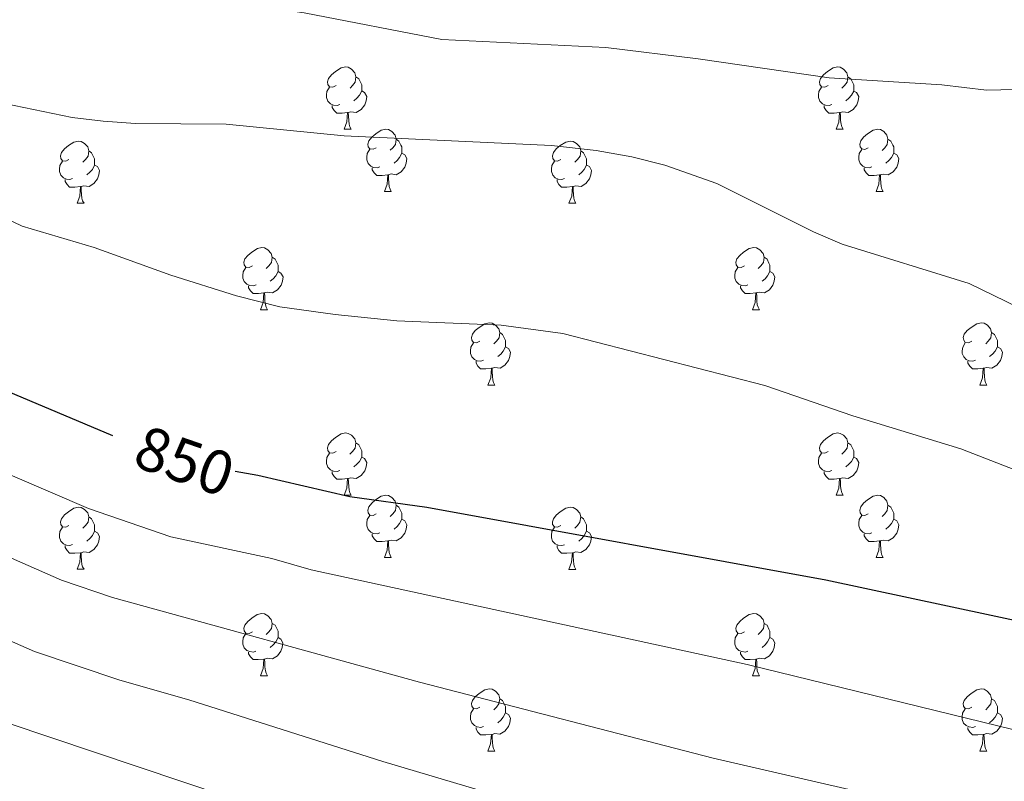
# Model space of a CAD drawing. Units: metres. Extents: x 555341 to 559821, y 4735202 to 4738209.
# Drawn here: x 557081 to 557240, y 4737037 to 4737159 of the extents above; entities that cross this region are included whole.
import ezdxf
from ezdxf.enums import TextEntityAlignment as Align

# ---------------------------------------------------------------- set-up
doc = ezdxf.new("R2010")
doc.units = ezdxf.units.M
doc.header["$MEASUREMENT"] = 0
for name, color, linetype, lineweight in [('Level 36', 19, 'Continuous', 40), ('Level 4', 36, 'Continuous', 30), ('Level 41', 19, 'Continuous', 0), ('Level 5', 36, 'Continuous', 0)]:
    doc.layers.add(name, color=color, linetype=linetype, lineweight=lineweight)
doc.styles.add('Arial', font='ARIAL.TTF', dxfattribs={"height": 0.2})

msp = doc.modelspace()

# ---------------------------------------------------------------- linework, layer by layer
at = {"layer": 'Level 36', "color": 92, "linetype": 'Continuous', "lineweight": 0}
for points in [[(557132.23, 4737148.68, 0.01), (557131.71, 4737148.41, 0.01), (557131.17, 4737148.47, 0.01), (557130.91, 4737148.84, 0.01), (557130.85, 4737149.26, 0.01), (557131.01, 4737149.78, 0.01), (557131.49, 4737150.38, 0.01), (557132.13, 4737150.91, 0.01), (557133.03, 4737151.49, 0.01), (557133.77, 4737151.65, 0.01), (557134.2, 4737151.6, 0.01), (557134.73, 4737151.28, 0.01), (557135.26, 4737150.7, 0.01), (557135.42, 4737150.06, 0.01), (557135.31, 4737149.21, 0.01), (557134.89, 4737148.68, 0.01), (557134.47, 4737148.25, 0.01)], [(557211.56, 4737148.67, 0.01), (557211.03, 4737148.41, 0.01), (557210.5, 4737148.47, 0.01), (557210.24, 4737148.83, 0.01), (557210.18, 4737149.26, 0.01), (557210.34, 4737149.78, 0.01), (557210.82, 4737150.37, 0.01), (557211.46, 4737150.91, 0.01), (557212.36, 4737151.49, 0.01), (557213.1, 4737151.65, 0.01), (557213.53, 4737151.59, 0.01), (557214.06, 4737151.28, 0.01), (557214.59, 4737150.69, 0.01), (557214.75, 4737150.05, 0.01), (557214.64, 4737149.21, 0.01), (557214.21, 4737148.67, 0.01), (557213.79, 4737148.25, 0.01)], [(557135.42, 4737150.06, 0.01), (557135.89, 4737149.74, 0.01), (557136.21, 4737149.1, 0.01), (557136.37, 4737148.78, 0.01), (557136.37, 4737148.2, 0.01), (557136.37, 4737147.78, 0.01), (557136, 4737147.09, 0.01), (557135.58, 4737146.61, 0.01), (557135.1, 4737146.19, 0.01)], [(557214.75, 4737150.05, 0.01), (557215.22, 4737149.74, 0.01), (557215.54, 4737149.1, 0.01), (557215.7, 4737148.78, 0.01), (557215.7, 4737148.2, 0.01), (557215.7, 4737147.77, 0.01), (557215.33, 4737147.09, 0.01), (557214.91, 4737146.61, 0.01), (557214.43, 4737146.19, 0.01)], [(557132.82, 4737145.6, 0.01), (557132.39, 4737145.44, 0.01), (557131.81, 4737145.5, 0.01), (557131.33, 4737145.71, 0.01), (557130.91, 4737146.13, 0.01), (557130.69, 4737146.72, 0.01), (557130.69, 4737147.14, 0.01), (557130.75, 4737147.72, 0.01), (557131.17, 4737148.41, 0.01)], [(557136.37, 4737147.78, 0.01), (557136.83, 4737147.53, 0.01), (557137.17, 4737146.91, 0.01), (557137.06, 4737146.19, 0.01), (557136.85, 4737145.55, 0.01), (557136.27, 4737144.81, 0.01), (557135.47, 4737144.33, 0.01), (557134.62, 4737144.43, 0.01), (557134.19, 4737144.3, 0.01)], [(557212.15, 4737145.59, 0.01), (557211.72, 4737145.43, 0.01), (557211.14, 4737145.49, 0.01), (557210.66, 4737145.71, 0.01), (557210.24, 4737146.13, 0.01), (557210.02, 4737146.71, 0.01), (557210.02, 4737147.13, 0.01), (557210.08, 4737147.72, 0.01), (557210.5, 4737148.41, 0.01)], [(557215.7, 4737147.77, 0.01), (557216.15, 4737147.53, 0.01), (557216.5, 4737146.91, 0.01), (557216.39, 4737146.19, 0.01), (557216.18, 4737145.55, 0.01), (557215.59, 4737144.81, 0.01), (557214.8, 4737144.33, 0.01), (557213.95, 4737144.43, 0.01), (557213.52, 4737144.3, 0.01)], [(557134.08, 4737144.3, 0.01), (557133.19, 4737144.22, 0.01), (557132.35, 4737144.22, 0.01), (557131.92, 4737144.65, 0.01), (557131.6, 4737145.12, 0.01), (557131.6, 4737145.44, 0.01)], [(557133.53, 4737141.62, 0.01), (557133.97, 4737142.78, 0.01), (557134.08, 4737144.3, 0.01), (557134.19, 4737144.3, 0.01), (557134.23, 4737143.72, 0.01), (557134.26, 4737143.03, 0.01), (557134.33, 4737142.42, 0.01), (557134.45, 4737142.02, 0.01), (557134.66, 4737141.62, 0.01)], [(557213.41, 4737144.3, 0.01), (557212.52, 4737144.21, 0.01), (557211.67, 4737144.21, 0.01), (557211.25, 4737144.65, 0.01), (557210.93, 4737145.12, 0.01), (557210.93, 4737145.43, 0.01)], [(557212.86, 4737141.61, 0.01), (557213.3, 4737142.77, 0.01), (557213.41, 4737144.3, 0.01), (557213.52, 4737144.3, 0.01), (557213.55, 4737143.71, 0.01), (557213.59, 4737143.03, 0.01), (557213.66, 4737142.41, 0.01), (557213.77, 4737142.01, 0.01), (557213.99, 4737141.61, 0.01)], [(557133.53, 4737141.62, 0.01), (557134.66, 4737141.62, 0.01)], [(557138.71, 4737138.64, 0.01), (557138.18, 4737138.38, 0.01), (557137.65, 4737138.43, 0.01), (557137.38, 4737138.8, 0.01), (557137.33, 4737139.23, 0.01), (557137.49, 4737139.75, 0.01), (557137.97, 4737140.34, 0.01), (557138.61, 4737140.87, 0.01), (557139.51, 4737141.46, 0.01), (557140.25, 4737141.62, 0.01), (557140.67, 4737141.56, 0.01), (557141.21, 4737141.25, 0.01), (557141.73, 4737140.66, 0.01), (557141.89, 4737140.02, 0.01), (557141.79, 4737139.17, 0.01), (557141.36, 4737138.64, 0.01), (557140.94, 4737138.22, 0.01)], [(557212.86, 4737141.61, 0.01), (557213.99, 4737141.61, 0.01)], [(557218.04, 4737138.64, 0.01), (557217.51, 4737138.37, 0.01), (557216.98, 4737138.43, 0.01), (557216.71, 4737138.8, 0.01), (557216.66, 4737139.23, 0.01), (557216.82, 4737139.75, 0.01), (557217.3, 4737140.34, 0.01), (557217.93, 4737140.87, 0.01), (557218.83, 4737141.45, 0.01), (557219.58, 4737141.61, 0.01), (557220, 4737141.56, 0.01), (557220.53, 4737141.25, 0.01), (557221.06, 4737140.66, 0.01), (557221.22, 4737140.02, 0.01), (557221.11, 4737139.17, 0.01), (557220.69, 4737138.64, 0.01), (557220.27, 4737138.21, 0.01)], [(557089.15, 4737136.74, 0.01), (557088.62, 4737136.47, 0.01), (557088.09, 4737136.53, 0.01), (557087.83, 4737136.9, 0.01), (557087.77, 4737137.32, 0.01), (557087.93, 4737137.84, 0.01), (557088.41, 4737138.44, 0.01), (557089.05, 4737138.97, 0.01), (557089.95, 4737139.55, 0.01), (557090.69, 4737139.71, 0.01), (557091.12, 4737139.66, 0.01), (557091.65, 4737139.34, 0.01), (557092.18, 4737138.76, 0.01), (557092.34, 4737138.12, 0.01), (557092.23, 4737137.27, 0.01), (557091.8, 4737136.74, 0.01), (557091.38, 4737136.31, 0.01)], [(557141.89, 4737140.02, 0.01), (557142.37, 4737139.71, 0.01), (557142.69, 4737139.07, 0.01), (557142.85, 4737138.75, 0.01), (557142.85, 4737138.17, 0.01), (557142.85, 4737137.74, 0.01), (557142.47, 4737137.05, 0.01), (557142.05, 4737136.57, 0.01), (557141.57, 4737136.15, 0.01)], [(557168.48, 4737136.74, 0.01), (557167.95, 4737136.47, 0.01), (557167.42, 4737136.53, 0.01), (557167.16, 4737136.9, 0.01), (557167.1, 4737137.32, 0.01), (557167.26, 4737137.84, 0.01), (557167.74, 4737138.44, 0.01), (557168.38, 4737138.97, 0.01), (557169.28, 4737139.55, 0.01), (557170.02, 4737139.71, 0.01), (557170.45, 4737139.66, 0.01), (557170.98, 4737139.34, 0.01), (557171.51, 4737138.76, 0.01), (557171.67, 4737138.12, 0.01), (557171.56, 4737137.27, 0.01), (557171.13, 4737136.74, 0.01), (557170.71, 4737136.31, 0.01)], [(557221.22, 4737140.02, 0.01), (557221.7, 4737139.71, 0.01), (557222.01, 4737139.07, 0.01), (557222.17, 4737138.75, 0.01), (557222.17, 4737138.17, 0.01), (557222.17, 4737137.74, 0.01), (557221.8, 4737137.05, 0.01), (557221.38, 4737136.57, 0.01), (557220.9, 4737136.15, 0.01)], [(557092.34, 4737138.12, 0.01), (557092.81, 4737137.8, 0.01), (557093.13, 4737137.16, 0.01), (557093.29, 4737136.84, 0.01), (557093.29, 4737136.26, 0.01), (557093.29, 4737135.84, 0.01), (557092.92, 4737135.15, 0.01), (557092.5, 4737134.67, 0.01), (557092.02, 4737134.25, 0.01)], [(557139.29, 4737135.56, 0.01), (557138.87, 4737135.4, 0.01), (557138.28, 4737135.46, 0.01), (557137.81, 4737135.67, 0.01), (557137.38, 4737136.1, 0.01), (557137.17, 4737136.68, 0.01), (557137.17, 4737137.1, 0.01), (557137.22, 4737137.69, 0.01), (557137.65, 4737138.38, 0.01)], [(557171.67, 4737138.12, 0.01), (557172.14, 4737137.8, 0.01), (557172.46, 4737137.16, 0.01), (557172.62, 4737136.84, 0.01), (557172.62, 4737136.26, 0.01), (557172.62, 4737135.84, 0.01), (557172.25, 4737135.15, 0.01), (557171.83, 4737134.67, 0.01), (557171.35, 4737134.25, 0.01)], [(557218.62, 4737135.56, 0.01), (557218.2, 4737135.4, 0.01), (557217.61, 4737135.46, 0.01), (557217.14, 4737135.67, 0.01), (557216.71, 4737136.09, 0.01), (557216.5, 4737136.68, 0.01), (557216.5, 4737137.1, 0.01), (557216.55, 4737137.69, 0.01), (557216.98, 4737138.37, 0.01)], [(557089.74, 4737133.66, 0.01), (557089.31, 4737133.5, 0.01), (557088.73, 4737133.56, 0.01), (557088.25, 4737133.77, 0.01), (557087.83, 4737134.19, 0.01), (557087.61, 4737134.78, 0.01), (557087.61, 4737135.2, 0.01), (557087.67, 4737135.78, 0.01), (557088.09, 4737136.47, 0.01)], [(557142.85, 4737137.74, 0.01), (557143.3, 4737137.49, 0.01), (557143.65, 4737136.88, 0.01), (557143.53, 4737136.15, 0.01), (557143.32, 4737135.51, 0.01), (557142.74, 4737134.77, 0.01), (557141.94, 4737134.29, 0.01), (557141.09, 4737134.4, 0.01), (557140.66, 4737134.27, 0.01)], [(557169.07, 4737133.66, 0.01), (557168.64, 4737133.5, 0.01), (557168.06, 4737133.56, 0.01), (557167.58, 4737133.77, 0.01), (557167.16, 4737134.19, 0.01), (557166.94, 4737134.78, 0.01), (557166.94, 4737135.2, 0.01), (557167, 4737135.78, 0.01), (557167.42, 4737136.47, 0.01)], [(557222.17, 4737137.74, 0.01), (557222.63, 4737137.49, 0.01), (557222.97, 4737136.87, 0.01), (557222.86, 4737136.15, 0.01), (557222.65, 4737135.51, 0.01), (557222.07, 4737134.77, 0.01), (557221.27, 4737134.29, 0.01), (557220.42, 4737134.39, 0.01), (557219.99, 4737134.27, 0.01)], [(557093.29, 4737135.84, 0.01), (557093.74, 4737135.59, 0.01), (557094.09, 4737134.97, 0.01), (557093.98, 4737134.25, 0.01), (557093.77, 4737133.61, 0.01), (557093.18, 4737132.87, 0.01), (557092.39, 4737132.39, 0.01), (557091.54, 4737132.49, 0.01), (557091.11, 4737132.36, 0.01)], [(557140.55, 4737134.27, 0.01), (557139.66, 4737134.18, 0.01), (557138.82, 4737134.18, 0.01), (557138.39, 4737134.61, 0.01), (557138.07, 4737135.09, 0.01), (557138.07, 4737135.4, 0.01)], [(557172.62, 4737135.84, 0.01), (557173.07, 4737135.59, 0.01), (557173.42, 4737134.97, 0.01), (557173.31, 4737134.25, 0.01), (557173.1, 4737133.61, 0.01), (557172.51, 4737132.87, 0.01), (557171.72, 4737132.39, 0.01), (557170.87, 4737132.49, 0.01), (557170.44, 4737132.36, 0.01)], [(557219.88, 4737134.27, 0.01), (557218.99, 4737134.18, 0.01), (557218.15, 4737134.18, 0.01), (557217.72, 4737134.61, 0.01), (557217.4, 4737135.09, 0.01), (557217.4, 4737135.4, 0.01)], [(557091, 4737132.36, 0.01), (557090.11, 4737132.28, 0.01), (557089.26, 4737132.28, 0.01), (557088.84, 4737132.71, 0.01), (557088.52, 4737133.18, 0.01), (557088.52, 4737133.5, 0.01)], [(557140.01, 4737131.58, 0.01), (557140.44, 4737132.74, 0.01), (557140.55, 4737134.27, 0.01), (557140.66, 4737134.27, 0.01), (557140.7, 4737133.68, 0.01), (557140.73, 4737133, 0.01), (557140.8, 4737132.38, 0.01), (557140.92, 4737131.98, 0.01), (557141.13, 4737131.58, 0.01)], [(557170.33, 4737132.36, 0.01), (557169.44, 4737132.28, 0.01), (557168.59, 4737132.28, 0.01), (557168.17, 4737132.71, 0.01), (557167.85, 4737133.18, 0.01), (557167.85, 4737133.5, 0.01)], [(557219.34, 4737131.58, 0.01), (557219.77, 4737132.74, 0.01), (557219.88, 4737134.27, 0.01), (557219.99, 4737134.27, 0.01), (557220.03, 4737133.68, 0.01), (557220.06, 4737132.99, 0.01), (557220.13, 4737132.38, 0.01), (557220.25, 4737131.98, 0.01), (557220.46, 4737131.58, 0.01)], [(557090.45, 4737129.68, 0.01), (557090.89, 4737130.84, 0.01), (557091, 4737132.36, 0.01), (557091.11, 4737132.36, 0.01), (557091.14, 4737131.78, 0.01), (557091.18, 4737131.09, 0.01), (557091.25, 4737130.48, 0.01), (557091.36, 4737130.08, 0.01), (557091.58, 4737129.68, 0.01)], [(557140.01, 4737131.58, 0.01), (557141.13, 4737131.58, 0.01)], [(557169.78, 4737129.68, 0.01), (557170.22, 4737130.84, 0.01), (557170.33, 4737132.36, 0.01), (557170.44, 4737132.36, 0.01), (557170.47, 4737131.78, 0.01), (557170.51, 4737131.09, 0.01), (557170.58, 4737130.48, 0.01), (557170.69, 4737130.08, 0.01), (557170.91, 4737129.68, 0.01)], [(557219.34, 4737131.58, 0.01), (557220.46, 4737131.58, 0.01)], [(557090.45, 4737129.68, 0.01), (557091.58, 4737129.68, 0.01)], [(557169.78, 4737129.68, 0.01), (557170.91, 4737129.68, 0.01)], [(557118.73, 4737119.59, 0.01), (557118.2, 4737119.33, 0.01), (557117.67, 4737119.38, 0.01), (557117.41, 4737119.75, 0.01), (557117.35, 4737120.18, 0.01), (557117.51, 4737120.7, 0.01), (557117.99, 4737121.29, 0.01), (557118.63, 4737121.82, 0.01), (557119.53, 4737122.41, 0.01), (557120.27, 4737122.57, 0.01), (557120.7, 4737122.51, 0.01), (557121.23, 4737122.2, 0.01), (557121.76, 4737121.61, 0.01), (557121.92, 4737120.97, 0.01), (557121.81, 4737120.12, 0.01), (557121.38, 4737119.59, 0.01), (557120.96, 4737119.17, 0.01)], [(557198.06, 4737119.59, 0.01), (557197.53, 4737119.33, 0.01), (557197, 4737119.38, 0.01), (557196.73, 4737119.75, 0.01), (557196.68, 4737120.18, 0.01), (557196.84, 4737120.7, 0.01), (557197.32, 4737121.29, 0.01), (557197.95, 4737121.82, 0.01), (557198.85, 4737122.41, 0.01), (557199.6, 4737122.57, 0.01), (557200.02, 4737122.51, 0.01), (557200.55, 4737122.2, 0.01), (557201.08, 4737121.61, 0.01), (557201.24, 4737120.97, 0.01), (557201.13, 4737120.12, 0.01), (557200.71, 4737119.59, 0.01), (557200.29, 4737119.17, 0.01)], [(557121.92, 4737120.97, 0.01), (557122.39, 4737120.66, 0.01), (557122.71, 4737120.02, 0.01), (557122.87, 4737119.7, 0.01), (557122.87, 4737119.12, 0.01), (557122.87, 4737118.69, 0.01), (557122.5, 4737118, 0.01), (557122.08, 4737117.52, 0.01), (557121.6, 4737117.1, 0.01)], [(557201.24, 4737120.97, 0.01), (557201.72, 4737120.66, 0.01), (557202.03, 4737120.02, 0.01), (557202.19, 4737119.7, 0.01), (557202.19, 4737119.12, 0.01), (557202.19, 4737118.69, 0.01), (557201.82, 4737118, 0.01), (557201.4, 4737117.52, 0.01), (557200.92, 4737117.1, 0.01)], [(557119.32, 4737116.51, 0.01), (557118.89, 4737116.35, 0.01), (557118.31, 4737116.41, 0.01), (557117.83, 4737116.62, 0.01), (557117.41, 4737117.05, 0.01), (557117.19, 4737117.63, 0.01), (557117.19, 4737118.05, 0.01), (557117.25, 4737118.64, 0.01), (557117.67, 4737119.33, 0.01)], [(557198.64, 4737116.51, 0.01), (557198.22, 4737116.35, 0.01), (557197.63, 4737116.41, 0.01), (557197.16, 4737116.62, 0.01), (557196.73, 4737117.05, 0.01), (557196.52, 4737117.63, 0.01), (557196.52, 4737118.05, 0.01), (557196.57, 4737118.64, 0.01), (557197, 4737119.33, 0.01)], [(557122.87, 4737118.69, 0.01), (557123.32, 4737118.44, 0.01), (557123.67, 4737117.83, 0.01), (557123.56, 4737117.1, 0.01), (557123.35, 4737116.46, 0.01), (557122.76, 4737115.72, 0.01), (557121.97, 4737115.24, 0.01), (557121.12, 4737115.35, 0.01), (557120.69, 4737115.22, 0.01)], [(557202.19, 4737118.69, 0.01), (557202.65, 4737118.44, 0.01), (557202.99, 4737117.83, 0.01), (557202.88, 4737117.1, 0.01), (557202.67, 4737116.46, 0.01), (557202.09, 4737115.72, 0.01), (557201.29, 4737115.24, 0.01), (557200.44, 4737115.35, 0.01), (557200.01, 4737115.22, 0.01)], [(557120.58, 4737115.22, 0.01), (557119.69, 4737115.13, 0.01), (557118.84, 4737115.13, 0.01), (557118.42, 4737115.56, 0.01), (557118.1, 4737116.04, 0.01), (557118.1, 4737116.35, 0.01)], [(557199.9, 4737115.22, 0.01), (557199.01, 4737115.13, 0.01), (557198.17, 4737115.13, 0.01), (557197.74, 4737115.56, 0.01), (557197.42, 4737116.04, 0.01), (557197.42, 4737116.35, 0.01)], [(557120.03, 4737112.53, 0.01), (557120.47, 4737113.69, 0.01), (557120.58, 4737115.22, 0.01), (557120.69, 4737115.22, 0.01), (557120.72, 4737114.63, 0.01), (557120.76, 4737113.95, 0.01), (557120.83, 4737113.33, 0.01), (557120.94, 4737112.93, 0.01), (557121.16, 4737112.53, 0.01)], [(557199.36, 4737112.53, 0.01), (557199.79, 4737113.69, 0.01), (557199.9, 4737115.22, 0.01), (557200.01, 4737115.22, 0.01), (557200.05, 4737114.63, 0.01), (557200.08, 4737113.95, 0.01), (557200.15, 4737113.33, 0.01), (557200.27, 4737112.93, 0.01), (557200.48, 4737112.53, 0.01)], [(557120.03, 4737112.53, 0.01), (557121.16, 4737112.53, 0.01)], [(557199.36, 4737112.53, 0.01), (557200.48, 4737112.53, 0.01)], [(557155.42, 4737107.45, 0.01), (557154.89, 4737107.19, 0.01), (557154.36, 4737107.24, 0.01), (557154.1, 4737107.61, 0.01), (557154.04, 4737108.04, 0.01), (557154.2, 4737108.56, 0.01), (557154.68, 4737109.15, 0.01), (557155.32, 4737109.68, 0.01), (557156.22, 4737110.27, 0.01), (557156.96, 4737110.43, 0.01), (557157.39, 4737110.37, 0.01), (557157.92, 4737110.06, 0.01), (557158.45, 4737109.47, 0.01), (557158.61, 4737108.83, 0.01), (557158.5, 4737107.98, 0.01), (557158.07, 4737107.45, 0.01), (557157.65, 4737107.03, 0.01)], [(557234.75, 4737107.45, 0.01), (557234.22, 4737107.19, 0.01), (557233.69, 4737107.24, 0.01), (557233.43, 4737107.61, 0.01), (557233.37, 4737108.04, 0.01), (557233.53, 4737108.56, 0.01), (557234.01, 4737109.15, 0.01), (557234.65, 4737109.68, 0.01), (557235.55, 4737110.27, 0.01), (557236.29, 4737110.43, 0.01), (557236.71, 4737110.37, 0.01), (557237.25, 4737110.06, 0.01), (557237.77, 4737109.47, 0.01), (557237.93, 4737108.83, 0.01), (557237.83, 4737107.98, 0.01), (557237.4, 4737107.45, 0.01), (557236.98, 4737107.03, 0.01)], [(557158.61, 4737108.83, 0.01), (557159.08, 4737108.52, 0.01), (557159.4, 4737107.88, 0.01), (557159.56, 4737107.56, 0.01), (557159.56, 4737106.98, 0.01), (557159.56, 4737106.55, 0.01), (557159.19, 4737105.86, 0.01), (557158.77, 4737105.38, 0.01), (557158.29, 4737104.96, 0.01)], [(557237.93, 4737108.83, 0.01), (557238.41, 4737108.52, 0.01), (557238.73, 4737107.88, 0.01), (557238.89, 4737107.56, 0.01), (557238.89, 4737106.98, 0.01), (557238.89, 4737106.55, 0.01), (557238.51, 4737105.86, 0.01), (557238.09, 4737105.38, 0.01), (557237.61, 4737104.96, 0.01)], [(557156.01, 4737104.37, 0.01), (557155.58, 4737104.21, 0.01), (557155, 4737104.27, 0.01), (557154.52, 4737104.48, 0.01), (557154.1, 4737104.91, 0.01), (557153.88, 4737105.49, 0.01), (557153.88, 4737105.91, 0.01), (557153.94, 4737106.5, 0.01), (557154.36, 4737107.19, 0.01)], [(557159.56, 4737106.55, 0.01), (557160.01, 4737106.3, 0.01), (557160.36, 4737105.69, 0.01), (557160.25, 4737104.96, 0.01), (557160.04, 4737104.32, 0.01), (557159.45, 4737103.58, 0.01), (557158.66, 4737103.1, 0.01), (557157.81, 4737103.21, 0.01), (557157.38, 4737103.08, 0.01)], [(557235.33, 4737104.37, 0.01), (557234.91, 4737104.21, 0.01), (557234.33, 4737104.27, 0.01), (557233.85, 4737104.48, 0.01), (557233.43, 4737104.91, 0.01), (557233.21, 4737105.49, 0.01), (557233.21, 4737105.91, 0.01), (557233.27, 4737106.5, 0.01), (557233.69, 4737107.19, 0.01)], [(557238.89, 4737106.55, 0.01), (557239.34, 4737106.3, 0.01), (557239.69, 4737105.69, 0.01), (557239.57, 4737104.96, 0.01), (557239.37, 4737104.32, 0.01), (557238.78, 4737103.58, 0.01), (557237.99, 4737103.1, 0.01), (557237.13, 4737103.21, 0.01), (557236.71, 4737103.08, 0.01)], [(557157.27, 4737103.08, 0.01), (557156.38, 4737102.99, 0.01), (557155.53, 4737102.99, 0.01), (557155.11, 4737103.42, 0.01), (557154.79, 4737103.9, 0.01), (557154.79, 4737104.21, 0.01)], [(557156.72, 4737100.39, 0.01), (557157.16, 4737101.55, 0.01), (557157.27, 4737103.08, 0.01), (557157.38, 4737103.08, 0.01), (557157.41, 4737102.49, 0.01), (557157.45, 4737101.81, 0.01), (557157.52, 4737101.19, 0.01), (557157.63, 4737100.79, 0.01), (557157.85, 4737100.39, 0.01)], [(557236.59, 4737103.08, 0.01), (557235.71, 4737102.99, 0.01), (557234.86, 4737102.99, 0.01), (557234.43, 4737103.42, 0.01), (557234.11, 4737103.9, 0.01), (557234.11, 4737104.21, 0.01)], [(557236.05, 4737100.39, 0.01), (557236.49, 4737101.55, 0.01), (557236.59, 4737103.08, 0.01), (557236.71, 4737103.08, 0.01), (557236.74, 4737102.49, 0.01), (557236.77, 4737101.81, 0.01), (557236.85, 4737101.19, 0.01), (557236.96, 4737100.79, 0.01), (557237.17, 4737100.39, 0.01)], [(557156.72, 4737100.39, 0.01), (557157.85, 4737100.39, 0.01)], [(557236.05, 4737100.39, 0.01), (557237.17, 4737100.39, 0.01)], [(557132.23, 4737089.68, 0.01), (557131.7, 4737089.42, 0.01), (557131.17, 4737089.47, 0.01), (557130.91, 4737089.84, 0.01), (557130.85, 4737090.27, 0.01), (557131.01, 4737090.79, 0.01), (557131.49, 4737091.38, 0.01), (557132.13, 4737091.91, 0.01), (557133.03, 4737092.5, 0.01), (557133.77, 4737092.66, 0.01), (557134.2, 4737092.6, 0.01), (557134.73, 4737092.29, 0.01), (557135.26, 4737091.7, 0.01), (557135.42, 4737091.06, 0.01), (557135.31, 4737090.21, 0.01), (557134.88, 4737089.68, 0.01), (557134.46, 4737089.26, 0.01)], [(557211.56, 4737089.68, 0.01), (557211.03, 4737089.42, 0.01), (557210.5, 4737089.47, 0.01), (557210.24, 4737089.84, 0.01), (557210.18, 4737090.27, 0.01), (557210.34, 4737090.79, 0.01), (557210.82, 4737091.38, 0.01), (557211.46, 4737091.91, 0.01), (557212.36, 4737092.5, 0.01), (557213.1, 4737092.66, 0.01), (557213.53, 4737092.6, 0.01), (557214.06, 4737092.29, 0.01), (557214.59, 4737091.7, 0.01), (557214.75, 4737091.06, 0.01), (557214.64, 4737090.21, 0.01), (557214.21, 4737089.68, 0.01), (557213.79, 4737089.26, 0.01)], [(557135.42, 4737091.06, 0.01), (557135.89, 4737090.75, 0.01), (557136.21, 4737090.11, 0.01), (557136.37, 4737089.79, 0.01), (557136.37, 4737089.21, 0.01), (557136.37, 4737088.78, 0.01), (557136, 4737088.09, 0.01), (557135.58, 4737087.61, 0.01), (557135.1, 4737087.19, 0.01)], [(557214.75, 4737091.06, 0.01), (557215.22, 4737090.75, 0.01), (557215.54, 4737090.11, 0.01), (557215.7, 4737089.79, 0.01), (557215.7, 4737089.21, 0.01), (557215.7, 4737088.78, 0.01), (557215.33, 4737088.09, 0.01), (557214.91, 4737087.61, 0.01), (557214.43, 4737087.19, 0.01)], [(557132.82, 4737086.6, 0.01), (557132.39, 4737086.44, 0.01), (557131.81, 4737086.5, 0.01), (557131.33, 4737086.71, 0.01), (557130.91, 4737087.14, 0.01), (557130.69, 4737087.72, 0.01), (557130.69, 4737088.14, 0.01), (557130.75, 4737088.73, 0.01), (557131.17, 4737089.42, 0.01)], [(557136.37, 4737088.78, 0.01), (557136.82, 4737088.53, 0.01), (557137.17, 4737087.92, 0.01), (557137.06, 4737087.19, 0.01), (557136.85, 4737086.55, 0.01), (557136.26, 4737085.81, 0.01), (557135.47, 4737085.33, 0.01), (557134.62, 4737085.44, 0.01), (557134.19, 4737085.31, 0.01)], [(557212.15, 4737086.6, 0.01), (557211.72, 4737086.44, 0.01), (557211.14, 4737086.5, 0.01), (557210.66, 4737086.71, 0.01), (557210.24, 4737087.14, 0.01), (557210.02, 4737087.72, 0.01), (557210.02, 4737088.14, 0.01), (557210.08, 4737088.73, 0.01), (557210.5, 4737089.42, 0.01)], [(557215.7, 4737088.78, 0.01), (557216.15, 4737088.53, 0.01), (557216.5, 4737087.92, 0.01), (557216.39, 4737087.19, 0.01), (557216.18, 4737086.55, 0.01), (557215.59, 4737085.81, 0.01), (557214.8, 4737085.33, 0.01), (557213.95, 4737085.44, 0.01), (557213.52, 4737085.31, 0.01)], [(557134.08, 4737085.31, 0.01), (557133.19, 4737085.22, 0.01), (557132.34, 4737085.22, 0.01), (557131.92, 4737085.65, 0.01), (557131.6, 4737086.13, 0.01), (557131.6, 4737086.44, 0.01)], [(557213.41, 4737085.31, 0.01), (557212.52, 4737085.22, 0.01), (557211.67, 4737085.22, 0.01), (557211.25, 4737085.65, 0.01), (557210.93, 4737086.13, 0.01), (557210.93, 4737086.44, 0.01)], [(557133.53, 4737082.62, 0.01), (557133.97, 4737083.78, 0.01), (557134.08, 4737085.31, 0.01), (557134.19, 4737085.31, 0.01), (557134.22, 4737084.72, 0.01), (557134.26, 4737084.04, 0.01), (557134.33, 4737083.42, 0.01), (557134.44, 4737083.02, 0.01), (557134.66, 4737082.62, 0.01)], [(557212.86, 4737082.62, 0.01), (557213.3, 4737083.78, 0.01), (557213.41, 4737085.31, 0.01), (557213.52, 4737085.31, 0.01), (557213.55, 4737084.72, 0.01), (557213.59, 4737084.04, 0.01), (557213.66, 4737083.42, 0.01), (557213.77, 4737083.02, 0.01), (557213.99, 4737082.62, 0.01)], [(557133.53, 4737082.62, 0.01), (557134.66, 4737082.62, 0.01)], [(557138.71, 4737079.65, 0.01), (557138.18, 4737079.38, 0.01), (557137.65, 4737079.44, 0.01), (557137.38, 4737079.81, 0.01), (557137.33, 4737080.23, 0.01), (557137.49, 4737080.75, 0.01), (557137.97, 4737081.35, 0.01), (557138.6, 4737081.88, 0.01), (557139.5, 4737082.46, 0.01), (557140.25, 4737082.62, 0.01), (557140.67, 4737082.57, 0.01), (557141.2, 4737082.25, 0.01), (557141.73, 4737081.67, 0.01), (557141.89, 4737081.03, 0.01), (557141.78, 4737080.18, 0.01), (557141.36, 4737079.65, 0.01), (557140.94, 4737079.22, 0.01)], [(557212.86, 4737082.62, 0.01), (557213.99, 4737082.62, 0.01)], [(557218.04, 4737079.65, 0.01), (557217.51, 4737079.38, 0.01), (557216.98, 4737079.44, 0.01), (557216.71, 4737079.81, 0.01), (557216.66, 4737080.23, 0.01), (557216.82, 4737080.75, 0.01), (557217.3, 4737081.35, 0.01), (557217.93, 4737081.88, 0.01), (557218.83, 4737082.46, 0.01), (557219.58, 4737082.62, 0.01), (557220, 4737082.57, 0.01), (557220.53, 4737082.25, 0.01), (557221.06, 4737081.67, 0.01), (557221.22, 4737081.03, 0.01), (557221.11, 4737080.18, 0.01), (557220.69, 4737079.65, 0.01), (557220.27, 4737079.22, 0.01)], [(557089.15, 4737077.75, 0.01), (557088.62, 4737077.48, 0.01), (557088.09, 4737077.53, 0.01), (557087.83, 4737077.91, 0.01), (557087.77, 4737078.33, 0.01), (557087.93, 4737078.85, 0.01), (557088.41, 4737079.45, 0.01), (557089.05, 4737079.97, 0.01), (557089.95, 4737080.56, 0.01), (557090.69, 4737080.72, 0.01), (557091.12, 4737080.67, 0.01), (557091.65, 4737080.35, 0.01), (557092.18, 4737079.77, 0.01), (557092.34, 4737079.13, 0.01), (557092.23, 4737078.27, 0.01), (557091.8, 4737077.75, 0.01), (557091.38, 4737077.32, 0.01)], [(557141.89, 4737081.03, 0.01), (557142.37, 4737080.71, 0.01), (557142.68, 4737080.07, 0.01), (557142.84, 4737079.75, 0.01), (557142.84, 4737079.17, 0.01), (557142.84, 4737078.75, 0.01), (557142.47, 4737078.06, 0.01), (557142.05, 4737077.58, 0.01), (557141.57, 4737077.16, 0.01)], [(557168.48, 4737077.74, 0.01), (557167.95, 4737077.48, 0.01), (557167.42, 4737077.53, 0.01), (557167.15, 4737077.9, 0.01), (557167.1, 4737078.33, 0.01), (557167.26, 4737078.85, 0.01), (557167.74, 4737079.44, 0.01), (557168.37, 4737079.97, 0.01), (557169.27, 4737080.56, 0.01), (557170.02, 4737080.72, 0.01), (557170.45, 4737080.66, 0.01), (557170.97, 4737080.35, 0.01), (557171.51, 4737079.76, 0.01), (557171.67, 4737079.12, 0.01), (557171.55, 4737078.27, 0.01), (557171.13, 4737077.74, 0.01), (557170.71, 4737077.32, 0.01)], [(557221.22, 4737081.03, 0.01), (557221.7, 4737080.71, 0.01), (557222.01, 4737080.07, 0.01), (557222.17, 4737079.75, 0.01), (557222.17, 4737079.17, 0.01), (557222.17, 4737078.75, 0.01), (557221.8, 4737078.06, 0.01), (557221.38, 4737077.58, 0.01), (557220.9, 4737077.16, 0.01)], [(557092.34, 4737079.13, 0.01), (557092.81, 4737078.81, 0.01), (557093.13, 4737078.17, 0.01), (557093.29, 4737077.85, 0.01), (557093.29, 4737077.27, 0.01), (557093.29, 4737076.85, 0.01), (557092.92, 4737076.15, 0.01), (557092.5, 4737075.67, 0.01), (557092.02, 4737075.25, 0.01)], [(557139.29, 4737076.57, 0.01), (557138.87, 4737076.41, 0.01), (557138.28, 4737076.47, 0.01), (557137.81, 4737076.68, 0.01), (557137.38, 4737077.1, 0.01), (557137.17, 4737077.69, 0.01), (557137.17, 4737078.11, 0.01), (557137.22, 4737078.69, 0.01), (557137.65, 4737079.38, 0.01)], [(557171.67, 4737079.12, 0.01), (557172.14, 4737078.81, 0.01), (557172.45, 4737078.17, 0.01), (557172.61, 4737077.85, 0.01), (557172.61, 4737077.27, 0.01), (557172.61, 4737076.84, 0.01), (557172.25, 4737076.15, 0.01), (557171.83, 4737075.67, 0.01), (557171.35, 4737075.25, 0.01)], [(557218.62, 4737076.57, 0.01), (557218.2, 4737076.41, 0.01), (557217.61, 4737076.47, 0.01), (557217.14, 4737076.68, 0.01), (557216.71, 4737077.1, 0.01), (557216.5, 4737077.69, 0.01), (557216.5, 4737078.11, 0.01), (557216.55, 4737078.69, 0.01), (557216.98, 4737079.38, 0.01)], [(557089.74, 4737074.67, 0.01), (557089.31, 4737074.51, 0.01), (557088.73, 4737074.57, 0.01), (557088.25, 4737074.77, 0.01), (557087.83, 4737075.2, 0.01), (557087.61, 4737075.79, 0.01), (557087.61, 4737076.21, 0.01), (557087.67, 4737076.79, 0.01), (557088.09, 4737077.48, 0.01)], [(557142.84, 4737078.75, 0.01), (557143.3, 4737078.5, 0.01), (557143.64, 4737077.88, 0.01), (557143.53, 4737077.16, 0.01), (557143.32, 4737076.52, 0.01), (557142.74, 4737075.78, 0.01), (557141.94, 4737075.3, 0.01), (557141.09, 4737075.4, 0.01), (557140.66, 4737075.27, 0.01)], [(557169.07, 4737074.66, 0.01), (557168.64, 4737074.5, 0.01), (557168.05, 4737074.56, 0.01), (557167.58, 4737074.77, 0.01), (557167.15, 4737075.2, 0.01), (557166.94, 4737075.78, 0.01), (557166.94, 4737076.2, 0.01), (557166.99, 4737076.79, 0.01), (557167.42, 4737077.48, 0.01)], [(557222.17, 4737078.75, 0.01), (557222.63, 4737078.5, 0.01), (557222.97, 4737077.88, 0.01), (557222.86, 4737077.16, 0.01), (557222.65, 4737076.52, 0.01), (557222.07, 4737075.78, 0.01), (557221.27, 4737075.3, 0.01), (557220.42, 4737075.4, 0.01), (557219.99, 4737075.27, 0.01)], [(557093.29, 4737076.85, 0.01), (557093.74, 4737076.59, 0.01), (557094.09, 4737075.98, 0.01), (557093.98, 4737075.25, 0.01), (557093.77, 4737074.61, 0.01), (557093.18, 4737073.87, 0.01), (557092.39, 4737073.39, 0.01), (557091.54, 4737073.5, 0.01), (557091.11, 4737073.37, 0.01)], [(557140.55, 4737075.27, 0.01), (557139.66, 4737075.19, 0.01), (557138.82, 4737075.19, 0.01), (557138.39, 4737075.62, 0.01), (557138.07, 4737076.09, 0.01), (557138.07, 4737076.41, 0.01)], [(557172.61, 4737076.84, 0.01), (557173.07, 4737076.59, 0.01), (557173.41, 4737075.98, 0.01), (557173.31, 4737075.25, 0.01), (557173.09, 4737074.61, 0.01), (557172.51, 4737073.87, 0.01), (557171.71, 4737073.39, 0.01), (557170.87, 4737073.5, 0.01), (557170.43, 4737073.37, 0.01)], [(557219.88, 4737075.27, 0.01), (557218.99, 4737075.19, 0.01), (557218.15, 4737075.19, 0.01), (557217.72, 4737075.62, 0.01), (557217.4, 4737076.09, 0.01), (557217.4, 4737076.41, 0.01)], [(557091, 4737073.37, 0.01), (557090.11, 4737073.29, 0.01), (557089.26, 4737073.29, 0.01), (557088.84, 4737073.71, 0.01), (557088.52, 4737074.19, 0.01), (557088.52, 4737074.51, 0.01)], [(557140.01, 4737072.59, 0.01), (557140.44, 4737073.75, 0.01), (557140.55, 4737075.27, 0.01), (557140.66, 4737075.27, 0.01), (557140.7, 4737074.69, 0.01), (557140.73, 4737074, 0.01), (557140.8, 4737073.39, 0.01), (557140.92, 4737072.99, 0.01), (557141.13, 4737072.59, 0.01)], [(557170.33, 4737073.37, 0.01), (557169.43, 4737073.28, 0.01), (557168.59, 4737073.28, 0.01), (557168.17, 4737073.71, 0.01), (557167.85, 4737074.19, 0.01), (557167.85, 4737074.5, 0.01)], [(557219.34, 4737072.59, 0.01), (557219.77, 4737073.75, 0.01), (557219.88, 4737075.27, 0.01), (557219.99, 4737075.27, 0.01), (557220.03, 4737074.69, 0.01), (557220.06, 4737074, 0.01), (557220.13, 4737073.39, 0.01), (557220.25, 4737072.99, 0.01), (557220.46, 4737072.59, 0.01)], [(557090.45, 4737070.69, 0.01), (557090.89, 4737071.85, 0.01), (557091, 4737073.37, 0.01), (557091.11, 4737073.37, 0.01), (557091.14, 4737072.79, 0.01), (557091.18, 4737072.1, 0.01), (557091.25, 4737071.49, 0.01), (557091.36, 4737071.09, 0.01), (557091.58, 4737070.69, 0.01)], [(557169.78, 4737070.68, 0.01), (557170.21, 4737071.84, 0.01), (557170.33, 4737073.37, 0.01), (557170.43, 4737073.37, 0.01), (557170.47, 4737072.78, 0.01), (557170.51, 4737072.1, 0.01), (557170.57, 4737071.48, 0.01), (557170.69, 4737071.08, 0.01), (557170.91, 4737070.68, 0.01)], [(557140.01, 4737072.59, 0.01), (557141.13, 4737072.59, 0.01)], [(557219.34, 4737072.59, 0.01), (557220.46, 4737072.59, 0.01)], [(557090.45, 4737070.69, 0.01), (557091.58, 4737070.69, 0.01)], [(557169.78, 4737070.68, 0.01), (557170.91, 4737070.68, 0.01)], [(557118.73, 4737060.6, 0.01), (557118.2, 4737060.34, 0.01), (557117.67, 4737060.39, 0.01), (557117.4, 4737060.76, 0.01), (557117.35, 4737061.19, 0.01), (557117.51, 4737061.71, 0.01), (557117.99, 4737062.3, 0.01), (557118.62, 4737062.83, 0.01), (557119.52, 4737063.42, 0.01), (557120.27, 4737063.58, 0.01), (557120.69, 4737063.52, 0.01), (557121.22, 4737063.21, 0.01), (557121.75, 4737062.62, 0.01), (557121.91, 4737061.98, 0.01), (557121.8, 4737061.13, 0.01), (557121.38, 4737060.6, 0.01), (557120.96, 4737060.18, 0.01)], [(557198.06, 4737060.6, 0.01), (557197.53, 4737060.33, 0.01), (557197, 4737060.39, 0.01), (557196.73, 4737060.76, 0.01), (557196.68, 4737061.19, 0.01), (557196.84, 4737061.71, 0.01), (557197.32, 4737062.3, 0.01), (557197.95, 4737062.83, 0.01), (557198.85, 4737063.41, 0.01), (557199.6, 4737063.57, 0.01), (557200.02, 4737063.52, 0.01), (557200.55, 4737063.21, 0.01), (557201.08, 4737062.62, 0.01), (557201.24, 4737061.98, 0.01), (557201.13, 4737061.13, 0.01), (557200.71, 4737060.6, 0.01), (557200.29, 4737060.17, 0.01)], [(557121.91, 4737061.98, 0.01), (557122.39, 4737061.67, 0.01), (557122.7, 4737061.03, 0.01), (557122.86, 4737060.71, 0.01), (557122.86, 4737060.13, 0.01), (557122.86, 4737059.7, 0.01), (557122.49, 4737059.01, 0.01), (557122.07, 4737058.53, 0.01), (557121.59, 4737058.11, 0.01)], [(557201.24, 4737061.98, 0.01), (557201.72, 4737061.67, 0.01), (557202.03, 4737061.03, 0.01), (557202.19, 4737060.71, 0.01), (557202.19, 4737060.13, 0.01), (557202.19, 4737059.7, 0.01), (557201.82, 4737059.01, 0.01), (557201.4, 4737058.53, 0.01), (557200.92, 4737058.11, 0.01)], [(557119.31, 4737057.52, 0.01), (557118.89, 4737057.36, 0.01), (557118.3, 4737057.42, 0.01), (557117.83, 4737057.63, 0.01), (557117.4, 4737058.06, 0.01), (557117.19, 4737058.64, 0.01), (557117.19, 4737059.06, 0.01), (557117.24, 4737059.65, 0.01), (557117.67, 4737060.34, 0.01)], [(557198.64, 4737057.52, 0.01), (557198.22, 4737057.36, 0.01), (557197.63, 4737057.42, 0.01), (557197.16, 4737057.63, 0.01), (557196.73, 4737058.05, 0.01), (557196.52, 4737058.64, 0.01), (557196.52, 4737059.06, 0.01), (557196.57, 4737059.65, 0.01), (557197, 4737060.33, 0.01)], [(557122.86, 4737059.7, 0.01), (557123.32, 4737059.45, 0.01), (557123.66, 4737058.84, 0.01), (557123.55, 4737058.11, 0.01), (557123.34, 4737057.47, 0.01), (557122.76, 4737056.73, 0.01), (557121.96, 4737056.25, 0.01), (557121.11, 4737056.36, 0.01), (557120.68, 4737056.23, 0.01)], [(557202.19, 4737059.7, 0.01), (557202.65, 4737059.45, 0.01), (557202.99, 4737058.83, 0.01), (557202.88, 4737058.11, 0.01), (557202.67, 4737057.47, 0.01), (557202.09, 4737056.73, 0.01), (557201.29, 4737056.25, 0.01), (557200.44, 4737056.35, 0.01), (557200.01, 4737056.23, 0.01)], [(557120.57, 4737056.23, 0.01), (557119.68, 4737056.14, 0.01), (557118.84, 4737056.14, 0.01), (557118.41, 4737056.57, 0.01), (557118.09, 4737057.05, 0.01), (557118.09, 4737057.36, 0.01)], [(557199.9, 4737056.23, 0.01), (557199.01, 4737056.14, 0.01), (557198.17, 4737056.14, 0.01), (557197.74, 4737056.57, 0.01), (557197.42, 4737057.05, 0.01), (557197.42, 4737057.36, 0.01)], [(557120.03, 4737053.54, 0.01), (557120.46, 4737054.7, 0.01), (557120.57, 4737056.23, 0.01), (557120.68, 4737056.23, 0.01), (557120.72, 4737055.64, 0.01), (557120.75, 4737054.96, 0.01), (557120.82, 4737054.34, 0.01), (557120.94, 4737053.94, 0.01), (557121.15, 4737053.54, 0.01)], [(557199.36, 4737053.54, 0.01), (557199.79, 4737054.7, 0.01), (557199.9, 4737056.23, 0.01), (557200.01, 4737056.23, 0.01), (557200.05, 4737055.64, 0.01), (557200.08, 4737054.95, 0.01), (557200.15, 4737054.34, 0.01), (557200.27, 4737053.94, 0.01), (557200.48, 4737053.54, 0.01)], [(557120.03, 4737053.54, 0.01), (557121.15, 4737053.54, 0.01)], [(557199.36, 4737053.54, 0.01), (557200.48, 4737053.54, 0.01)], [(557155.42, 4737048.46, 0.01), (557154.89, 4737048.2, 0.01), (557154.36, 4737048.25, 0.01), (557154.09, 4737048.62, 0.01), (557154.04, 4737049.05, 0.01), (557154.2, 4737049.57, 0.01), (557154.68, 4737050.16, 0.01), (557155.31, 4737050.69, 0.01), (557156.21, 4737051.28, 0.01), (557156.96, 4737051.44, 0.01), (557157.39, 4737051.38, 0.01), (557157.91, 4737051.07, 0.01), (557158.45, 4737050.48, 0.01), (557158.61, 4737049.84, 0.01), (557158.49, 4737048.99, 0.01), (557158.07, 4737048.46, 0.01), (557157.65, 4737048.04, 0.01)], [(557234.75, 4737048.46, 0.01), (557234.22, 4737048.19, 0.01), (557233.69, 4737048.25, 0.01), (557233.42, 4737048.62, 0.01), (557233.37, 4737049.04, 0.01), (557233.53, 4737049.56, 0.01), (557234.01, 4737050.16, 0.01), (557234.64, 4737050.69, 0.01), (557235.54, 4737051.27, 0.01), (557236.29, 4737051.43, 0.01), (557236.71, 4737051.38, 0.01), (557237.24, 4737051.06, 0.01), (557237.77, 4737050.48, 0.01), (557237.93, 4737049.84, 0.01), (557237.82, 4737048.99, 0.01), (557237.4, 4737048.46, 0.01), (557236.98, 4737048.03, 0.01)], [(557158.61, 4737049.84, 0.01), (557159.08, 4737049.53, 0.01), (557159.39, 4737048.89, 0.01), (557159.55, 4737048.57, 0.01), (557159.55, 4737047.99, 0.01), (557159.55, 4737047.56, 0.01), (557159.19, 4737046.87, 0.01), (557158.77, 4737046.39, 0.01), (557158.29, 4737045.97, 0.01)], [(557237.93, 4737049.84, 0.01), (557238.41, 4737049.52, 0.01), (557238.72, 4737048.88, 0.01), (557238.88, 4737048.56, 0.01), (557238.88, 4737047.98, 0.01), (557238.88, 4737047.56, 0.01), (557238.51, 4737046.87, 0.01), (557238.09, 4737046.39, 0.01), (557237.61, 4737045.97, 0.01)], [(557156.01, 4737045.38, 0.01), (557155.58, 4737045.22, 0.01), (557154.99, 4737045.28, 0.01), (557154.52, 4737045.49, 0.01), (557154.09, 4737045.92, 0.01), (557153.88, 4737046.5, 0.01), (557153.88, 4737046.92, 0.01), (557153.93, 4737047.51, 0.01), (557154.36, 4737048.2, 0.01)], [(557159.55, 4737047.56, 0.01), (557160.01, 4737047.31, 0.01), (557160.35, 4737046.7, 0.01), (557160.25, 4737045.97, 0.01), (557160.03, 4737045.33, 0.01), (557159.45, 4737044.59, 0.01), (557158.65, 4737044.11, 0.01), (557157.81, 4737044.22, 0.01), (557157.37, 4737044.09, 0.01)], [(557235.33, 4737045.38, 0.01), (557234.91, 4737045.22, 0.01), (557234.32, 4737045.28, 0.01), (557233.85, 4737045.49, 0.01), (557233.42, 4737045.91, 0.01), (557233.21, 4737046.5, 0.01), (557233.21, 4737046.92, 0.01), (557233.26, 4737047.5, 0.01), (557233.69, 4737048.19, 0.01)], [(557238.88, 4737047.56, 0.01), (557239.34, 4737047.31, 0.01), (557239.68, 4737046.69, 0.01), (557239.57, 4737045.97, 0.01), (557239.36, 4737045.33, 0.01), (557238.78, 4737044.59, 0.01), (557237.98, 4737044.11, 0.01), (557237.13, 4737044.21, 0.01), (557236.7, 4737044.08, 0.01)], [(557157.27, 4737044.09, 0.01), (557156.37, 4737044, 0.01), (557155.53, 4737044, 0.01), (557155.11, 4737044.43, 0.01), (557154.79, 4737044.91, 0.01), (557154.79, 4737045.22, 0.01)], [(557236.59, 4737044.08, 0.01), (557235.7, 4737044, 0.01), (557234.86, 4737044, 0.01), (557234.43, 4737044.43, 0.01), (557234.11, 4737044.9, 0.01), (557234.11, 4737045.22, 0.01)], [(557156.72, 4737041.4, 0.01), (557157.15, 4737042.56, 0.01), (557157.27, 4737044.09, 0.01), (557157.37, 4737044.09, 0.01), (557157.41, 4737043.5, 0.01), (557157.45, 4737042.82, 0.01), (557157.51, 4737042.2, 0.01), (557157.63, 4737041.8, 0.01), (557157.85, 4737041.4, 0.01)], [(557236.05, 4737041.4, 0.01), (557236.48, 4737042.56, 0.01), (557236.59, 4737044.08, 0.01), (557236.7, 4737044.08, 0.01), (557236.74, 4737043.5, 0.01), (557236.77, 4737042.81, 0.01), (557236.84, 4737042.2, 0.01), (557236.96, 4737041.8, 0.01), (557237.17, 4737041.4, 0.01)], [(557156.72, 4737041.4, 0.01), (557157.85, 4737041.4, 0.01)], [(557236.05, 4737041.4, 0.01), (557237.17, 4737041.4, 0.01)]]:
    msp.add_polyline3d(points, dxfattribs=at)
at = {"layer": 'Level 4', "color": 36, "linetype": 'Continuous', "lineweight": 30}
for points in [[(557096.21, 4737092.21, 850.01), (557078.39, 4737099.73, 850.01), (557066.43, 4737104.29, 850.01), (557050.75, 4737113.09, 850.01), (557037.55, 4737121.46, 850.01), (557030.51, 4737126.39, 850.01), (557025, 4737130.91, 850.01), (557017.01, 4737138.95, 850.01), (557013.03, 4737141.97, 850.01), (556997.27, 4737149.67, 850.01), (556988.35, 4737154.45, 850.01), (556979.95, 4737159.49, 850.01), (556968.87, 4737166.77, 850.01), (556952.03, 4737176.82, 850.01), (556944.03, 4737183.33, 850.01), (556932.63, 4737194.05, 850.01)], [(557308.47, 4737040.93, 850.01), (557299.06, 4737044.74, 850.01), (557264.5, 4737057.55, 850.01), (557211.2, 4737068.96, 850.01), (557146.85, 4737080.66, 850.01), (557134.45, 4737082.35, 850.01), (557119.59, 4737085.81, 850.01), (557115.96, 4737086.43, 850.01)]]:
    msp.add_polyline3d(points, dxfattribs=at)
at = {"layer": 'Level 5', "color": 36, "linetype": 'Continuous', "lineweight": 0}
for points in [[(556930.08, 4737256.99, 835.01), (556952.75, 4737231.17, 835.01), (556956.31, 4737227.67, 835.01), (556965.03, 4737220.05, 835.01), (556975.51, 4737211.97, 835.01), (556977.23, 4737211.49, 835.01), (556982.23, 4737205.73, 835.01), (556992.75, 4737196.61, 835.01), (557000.23, 4737191.49, 835.01), (557008.43, 4737186.85, 835.01), (557021.11, 4737181.14, 835.01), (557028.7, 4737178.27, 835.01), (557052.31, 4737174.77, 835.01), (557065.63, 4737172.1, 835.01), (557073.7, 4737169.69, 835.01), (557086.98, 4737164.25, 835.01), (557090.91, 4737163.41, 835.01), (557112.31, 4737162.53, 835.01), (557127.09, 4737160.36, 835.01), (557149.29, 4737156.1, 835.01), (557175.71, 4737154.77, 835.01), (557190.6, 4737152.96, 835.01), (557211.75, 4737149.89, 835.01)], [(556935.87, 4737230.16, 840.01), (556954.99, 4737214.77, 840.01), (556966.79, 4737206.77, 840.01), (556973.78, 4737199.61, 840.01), (556982.73, 4737192.56, 840.01), (556999.02, 4737181.39, 840.01), (557035.13, 4737160.91, 840.01), (557047.87, 4737154.77, 840.01), (557064.15, 4737149.25, 840.01), (557078.76, 4737145.78, 840.01), (557089.67, 4737143.53, 840.01), (557094.64, 4737142.89, 840.01), (557099.87, 4737142.53, 840.01), (557114.51, 4737142.43, 840.01), (557133.55, 4737140.53, 840.01), (557166.98, 4737139, 840.01), (557174.15, 4737138.21, 840.01), (557179.91, 4737137.17, 840.01), (557185.23, 4737135.81, 840.01), (557193.63, 4737132.85, 840.01), (557209.23, 4737125.09, 840.01), (557213.82, 4737123.11, 840.01), (557234.32, 4737116.74, 840.01), (557256.08, 4737106.17, 840.01)], [(557269.26, 4737038.05, 855.01), (557198.52, 4737055.37, 855.01), (557128.23, 4737070.59, 855.01), (557121.84, 4737072.42, 855.01), (557105.58, 4737075.94, 855.01), (557092.32, 4737080.48, 855.01), (557060.12, 4737094.32, 855.01), (557044.07, 4737103.28, 855.01), (557036.01, 4737108.32, 855.01), (557030.79, 4737111.15, 855.01), (557022.5, 4737116.56, 855.01), (557016.33, 4737121.12, 855.01), (557012.75, 4737124.72, 855.01), (557006.75, 4737129.97, 855.01), (556990.83, 4737138.07, 855.01), (556981.34, 4737143.33, 855.01), (556961.88, 4737156.38, 855.01), (556945.33, 4737166.97, 855.01), (556932.03, 4737177.85, 855.01)], [(557256.22, 4737025.71, 860.01), (557193.01, 4737040.26, 860.01), (557145.66, 4737052.5, 860.01), (557096.17, 4737066.17, 860.01), (557087.95, 4737068.96, 860.01), (557061.5, 4737080.54, 860.01), (557053.81, 4737084.35, 860.01), (557037.38, 4737093.47, 860.01), (557030.24, 4737097.85, 860.01), (557024.01, 4737100.83, 860.01), (557014.49, 4737106.74, 860.01), (557009.42, 4737110.39, 860.01), (557000.47, 4737117.97, 860.01), (556984.4, 4737126.46, 860.01), (556974.34, 4737132.21, 860.01), (556938.63, 4737157.11, 860.01), (556924.14, 4737168.5, 860.01)], [(557245.55, 4737085.2, 845.01), (557232.95, 4737090.13, 845.01), (557215.53, 4737095.41, 845.01), (557201.35, 4737100.29, 845.01), (557168.78, 4737108.7, 845.01), (557158.87, 4737110.05, 845.01), (557142.02, 4737110.76, 845.01), (557132.07, 4737111.73, 845.01), (557123.15, 4737113.01, 845.01), (557116.19, 4737114.77, 845.01), (557105.56, 4737118.1, 845.01), (557093.19, 4737122.53, 845.01), (557081.59, 4737125.97, 845.01), (557075.43, 4737128.93, 845.01), (557067.58, 4737132.09, 845.01), (557047.35, 4737138.21, 845.01), (557025.99, 4737146.83, 845.01), (557021.47, 4737149.01, 845.01), (557019.43, 4737150.37, 845.01), (557002.31, 4737165.81, 845.01)], [(557340.56, 4736947.97, 865.01), (557339.83, 4736949.72, 865.01), (557338.47, 4736955.34, 865.01), (557335.21, 4736961.32, 865.01), (557331.78, 4736966.05, 865.01), (557323.63, 4736974.92, 865.01), (557308.23, 4736988.83, 865.01), (557302.75, 4736992.24, 865.01), (557292.4, 4736997.17, 865.01), (557271.33, 4737004.78, 865.01), (557252.46, 4737009.87, 865.01), (557190.22, 4737024.7, 865.01), (557139.79, 4737039.74, 865.01), (557108.49, 4737049.67, 865.01), (557097.33, 4737052.83, 865.01), (557083.57, 4737057.44, 865.01), (557060.51, 4737067.53, 865.01), (557047.5, 4737074.38, 865.01), (556973.57, 4737117.33, 865.01), (556961.6, 4737124.96, 865.01), (556947.91, 4737135.59, 865.01), (556916.25, 4737159.15, 865.01)], [(557211.75, 4737149.89, 835.01), (557229.91, 4737148.77, 835.01), (557237.11, 4737147.89, 835.01), (557244.07, 4737148.05, 835.01)], [(557328.15, 4736946.53, 870.01), (557326.46, 4736949.33, 870.01), (557323.96, 4736954.12, 870.01), (557320.52, 4736958.54, 870.01), (557312.23, 4736966.32, 870.01), (557296.65, 4736978.02, 870.01), (557287.04, 4736982.59, 870.01), (557267.15, 4736989.5, 870.01), (557254.69, 4736993.07, 870.01), (557206.09, 4737003.34, 870.01), (557079.2, 4737045.92, 870.01), (557057.19, 4737055.79, 870.01), (557018.71, 4737076.92, 870.01), (557010.48, 4737080.2, 870.01), (556993.83, 4737089.88, 870.01), (556987.91, 4737093.97, 870.01), (556967.18, 4737105.75, 870.01), (556960.33, 4737109.98, 870.01), (556955.49, 4737113.45, 870.01), (556921.28, 4737140.59, 870.01)]]:
    msp.add_polyline3d(points, dxfattribs=at)

# ---------------------------------------------------------------- texts
at = {"layer": 'Level 41', "color": 39, "linetype": 'Continuous', "lineweight": 0, "style": 'Arial'}
msp.add_text('850', height=7, rotation=-19.1332, dxfattribs=at).set_placement((557107.8, 4737088.15, 850.01), align=Align.MIDDLE_CENTER)

doc.saveas('drawing.dxf')
